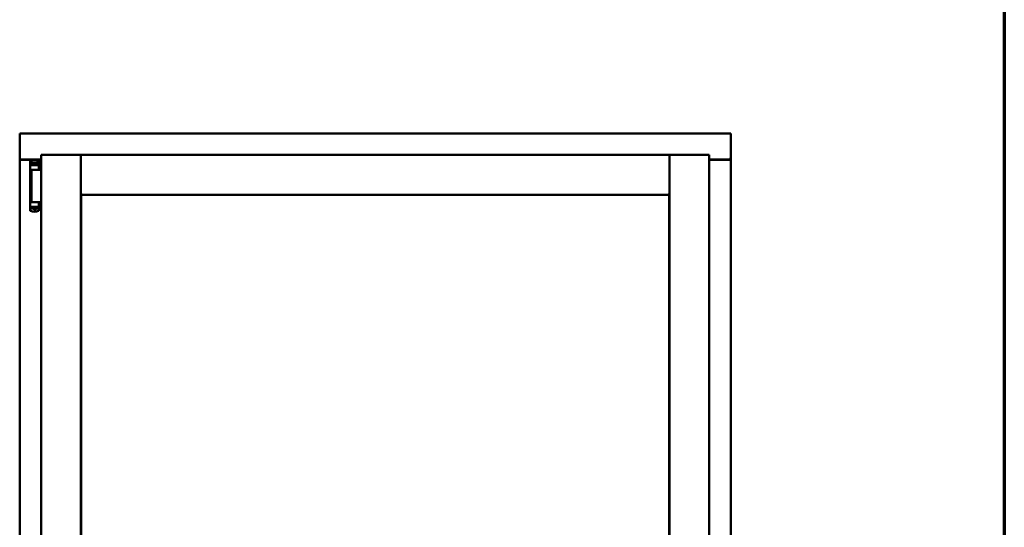
# Model space of a CAD drawing. Units: millimetres. Extents: x 13 to 821, y -287 to 287.
# Drawn here: x 364 to 407, y 214 to 236 of the extents above; entities that cross this region are included whole.
import ezdxf

# ---------------------------------------------------------------- set-up
doc = ezdxf.new("R2010")
doc.units = ezdxf.units.MM
doc.layers.add('Border (ISO)', color=8, linetype='Continuous', lineweight=70)
doc.layers.add('Visible (ISO)', color=7, linetype='Continuous', lineweight=50)

# ---------------------------------------------------------------- blocks, each defined once
blk = doc.blocks.new('Borders LEIAB A4 Border')
at = {"layer": 'Border (ISO)'}
blk.add_line((200, 287), (200, 10), dxfattribs=at)

msp = doc.modelspace()

# ---------------------------------------------------------------- linework, layer by layer
at = {"layer": 'Visible (ISO)'}
for p, q in [((364.323, 230.927), (364.273, 230.977)), ((364.273, 230.977), (364.273, 229.852)), ((395.023, 230.977), (364.273, 230.977)), ((395.023, 230.977), (394.973, 230.927)), ((395.023, 230.977), (395.023, 229.852)), ((365.198, 230.052), (366.923, 230.052)), ((365.198, 230.052), (365.248, 230.002)), ((365.198, 230.052), (365.198, 194.902)), ((366.873, 230.002), (366.923, 230.052)), ((366.923, 228.327), (366.923, 230.052)), ((366.973, 230.002), (366.923, 230.052)), ((392.373, 230.052), (366.923, 230.052)), ((366.923, 230.052), (366.923, 194.902)), ((392.373, 230.052), (392.323, 230.002)), ((392.373, 228.327), (392.373, 230.052)), ((394.098, 230.052), (392.373, 230.052)), ((392.373, 230.052), (392.423, 230.002)), ((392.373, 194.902), (392.373, 230.052)), ((394.048, 230.002), (394.098, 230.052)), ((394.098, 194.902), (394.098, 230.052)), ((364.273, 229.852), (364.28, 229.852)), ((364.273, 229.852), (364.29, 229.852)), ((364.273, 229.852), (364.273, 195.102)), ((365.198, 229.852), (364.29, 229.852)), ((365.198, 229.84), (364.323, 229.84)), ((364.729, 229.762), (364.729, 229.707)), ((364.729, 229.707), (364.729, 229.662)), ((364.729, 227.747), (364.729, 229.662)), ((364.749, 229.682), (364.822, 229.682)), ((364.79, 229.662), (364.79, 229.607)), ((364.929, 229.607), (364.79, 229.607)), ((364.839, 229.71), (364.791, 229.71)), ((364.791, 229.682), (364.791, 229.71)), ((364.822, 229.682), (364.823, 229.682)), ((364.839, 229.682), (364.823, 229.682)), ((364.824, 229.607), (364.824, 229.637)), ((364.824, 229.637), (364.865, 229.637)), ((364.826, 229.632), (364.824, 229.632)), ((364.826, 229.607), (364.826, 229.632)), ((364.846, 229.632), (364.826, 229.632)), ((364.878, 229.71), (364.839, 229.71)), ((364.878, 229.682), (364.839, 229.682)), ((364.86, 229.632), (364.846, 229.632)), ((364.86, 229.632), (364.869, 229.632)), ((364.865, 229.637), (364.865, 229.682)), ((364.87, 229.64), (364.865, 229.64)), ((364.87, 229.616), (364.87, 229.677)), ((364.87, 229.677), (364.898, 229.677)), ((364.87, 229.616), (364.87, 229.608)), ((364.98, 229.71), (364.878, 229.71)), ((364.98, 229.682), (364.878, 229.682)), ((364.898, 229.677), (364.898, 229.64)), ((364.963, 229.677), (364.898, 229.677)), ((365.04, 229.607), (364.929, 229.607)), ((364.963, 229.64), (364.963, 229.677)), ((364.963, 229.677), (364.99, 229.677)), ((365.019, 229.71), (364.98, 229.71)), ((365.019, 229.682), (364.98, 229.682)), ((364.99, 229.677), (364.99, 229.616)), ((364.993, 229.64), (364.99, 229.64)), ((364.99, 229.608), (364.99, 229.616)), ((364.991, 229.632), (365, 229.632)), ((364.993, 229.682), (364.993, 229.637)), ((364.993, 229.637), (365.034, 229.637)), ((365, 229.632), (365.014, 229.632)), ((365.034, 229.632), (365.014, 229.632)), ((365.066, 229.71), (365.019, 229.71)), ((365.066, 229.682), (365.019, 229.682)), ((365.034, 229.637), (365.034, 229.607)), ((365.04, 229.607), (365.04, 229.662)), ((365.066, 229.682), (365.066, 229.71)), ((365.074, 229.682), (365.066, 229.682)), ((365.087, 229.788), (365.086, 229.788)), ((365.104, 229.764), (365.104, 229.42)), ((394.098, 229.852), (395.006, 229.852)), ((394.973, 229.84), (394.098, 229.84)), ((395.006, 229.852), (395.023, 229.852)), ((395.016, 229.852), (395.023, 229.852)), ((395.023, 195.102), (395.023, 229.852)), ((364.929, 229.407), (364.75, 229.407)), ((364.788, 229.402), (365.068, 229.402)), ((364.788, 229.402), (364.788, 228.002)), ((364.858, 229.402), (364.858, 229.407)), ((365.056, 229.407), (364.929, 229.407)), ((365, 229.402), (365, 229.407)), ((365.056, 229.407), (365.09, 229.407)), ((365.105, 229.402), (365.068, 229.402)), ((365.091, 229.407), (365.09, 229.407)), ((365.117, 229.402), (365.105, 229.402)), ((365.198, 229.402), (365.117, 229.402)), ((366.923, 228.327), (366.973, 228.377)), ((392.373, 228.327), (366.923, 228.327)), ((366.931, 228.32), (392.366, 228.32)), ((366.931, 196.635), (366.931, 228.32)), ((392.323, 228.377), (392.373, 228.327)), ((392.366, 228.32), (392.366, 196.635)), ((364.833, 228.002), (364.75, 228.002)), ((364.833, 228.002), (365.068, 228.002)), ((365.105, 228.002), (365.068, 228.002)), ((365.104, 227.646), (365.104, 227.99)), ((365.117, 228.002), (365.105, 228.002)), ((365.198, 228.002), (365.117, 228.002)), ((364.729, 227.702), (364.729, 227.747)), ((364.729, 227.648), (364.729, 227.702)), ((364.749, 227.727), (364.822, 227.727)), ((364.79, 227.747), (364.79, 227.802)), ((364.929, 227.802), (364.79, 227.802)), ((364.822, 227.727), (364.865, 227.727)), ((364.824, 227.802), (364.824, 227.772)), ((364.824, 227.777), (364.844, 227.777)), ((364.824, 227.772), (364.865, 227.772)), ((364.858, 227.777), (364.844, 227.777)), ((364.866, 227.777), (364.858, 227.777)), ((364.88, 227.694), (364.861, 227.727)), ((364.865, 227.772), (364.865, 227.727)), ((364.868, 227.769), (364.865, 227.766)), ((364.868, 227.758), (364.865, 227.758)), ((364.868, 227.733), (364.865, 227.733)), ((364.865, 227.72), (364.865, 227.702)), ((364.868, 227.802), (364.868, 227.793)), ((364.868, 227.732), (364.868, 227.793)), ((364.895, 227.732), (364.868, 227.732)), ((364.971, 227.69), (364.887, 227.69)), ((364.895, 227.77), (364.895, 227.732)), ((364.895, 227.732), (364.96, 227.732)), ((365.04, 227.802), (364.929, 227.802)), ((364.96, 227.732), (364.96, 227.77)), ((364.988, 227.732), (364.96, 227.732)), ((364.978, 227.694), (364.997, 227.727)), ((364.988, 227.793), (364.988, 227.802)), ((364.988, 227.793), (364.988, 227.732)), ((364.988, 227.772), (364.993, 227.766)), ((364.993, 227.758), (364.988, 227.758)), ((364.993, 227.733), (364.988, 227.733)), ((364.998, 227.777), (364.989, 227.777)), ((364.993, 227.772), (365.034, 227.772)), ((364.993, 227.727), (364.993, 227.772)), ((364.993, 227.727), (365.013, 227.727)), ((364.993, 227.702), (364.993, 227.72)), ((364.998, 227.777), (365.011, 227.777)), ((365.011, 227.777), (365.031, 227.777)), ((365.013, 227.727), (365.048, 227.727)), ((365.031, 227.802), (365.031, 227.777)), ((365.031, 227.777), (365.034, 227.777)), ((365.034, 227.772), (365.034, 227.802)), ((365.04, 227.802), (365.04, 227.747)), ((365.074, 227.727), (365.048, 227.727)), ((365.087, 227.622), (365.086, 227.622))]:
    msp.add_line(p, q, dxfattribs=at)
for centre, radius, start, end in [((364.323, 229.89), 0.05, 228.5904, 270), ((364.916, 229.317), 0.5, 70.1359, 110.0052), ((365.079, 229.764), 0.025, 0, 69.9948), ((394.973, 229.89), 0.05, 270, 311.4096), ((365.091, 229.382), 0.025, 90, 126.8699), ((365.091, 229.42), 0.0125, 270, 0), ((365.091, 227.99), 0.0125, 0, 90), ((364.916, 228.092), 0.5, 249.9948, 289.8641), ((364.887, 227.697), 0.0075, 210, 270), ((364.971, 227.697), 0.0075, 270, 330), ((365.079, 227.646), 0.025, 290.0052, 0)]:
    msp.add_arc(centre, radius, start, end, dxfattribs=at)
for centre, major_axis, start_param, end_param in [((364.808, 229.64), (0.0893, 0), 5.477071, 6.283185), ((365.052, 229.64), (0.0893, 0), 3.141593, 3.947707), ((364.806, 227.77), (-0.0893, 0), 3.141593, 3.947707), ((365.049, 227.77), (-0.0893, 0), 5.477071, 6.283185)]:
    msp.add_ellipse(centre, major_axis=major_axis, ratio=0.36397, start_param=start_param, end_param=end_param, dxfattribs=at)
for points, knots in [([(364.323, 229.877), (364.319, 229.874), (364.314, 229.871), (364.304, 229.864), (364.299, 229.861), (364.292, 229.857), (364.289, 229.855), (364.284, 229.853), (364.282, 229.852), (364.28, 229.852)], [0, 0, 0, 0, 0.0665288, 0.0665288, 0.1330576, 0.1330576, 0.1783983, 0.1783983, 0.223739, 0.223739, 0.223739, 0.223739]), ([(364.729, 229.764), (364.729, 229.766), (364.729, 229.769), (364.73, 229.771), (364.73, 229.772), (364.73, 229.772), (364.73, 229.772), (364.731, 229.774), (364.732, 229.776), (364.733, 229.778), (364.734, 229.778), (364.734, 229.779), (364.734, 229.779), (364.735, 229.781), (364.737, 229.782), (364.739, 229.784), (364.739, 229.784), (364.739, 229.784), (364.739, 229.784), (364.741, 229.785), (364.743, 229.786), (364.745, 229.787)], [0, 0, 0, 0, 0.000307476, 0.000307476, 0.000307476, 0.000347438, 0.000347438, 0.000347438, 0.000614952, 0.000614952, 0.000614952, 0.000660914, 0.000660914, 0.000660914, 0.000922428, 0.000922428, 0.000922428, 0.000950369, 0.000950369, 0.000950369, 0.001229904, 0.001229904, 0.001229904, 0.001229904]), ([(364.729, 229.662), (364.729, 229.665), (364.729, 229.668), (364.731, 229.672), (364.733, 229.675), (364.737, 229.678), (364.739, 229.68), (364.744, 229.682), (364.746, 229.682), (364.749, 229.682)], [0, 0, 0, 0, 0.000312678, 0.000312678, 0.000625357, 0.000625357, 0.000938035, 0.000938035, 0.001250713, 0.001250713, 0.001250713, 0.001250713]), ([(364.79, 229.662), (364.79, 229.665), (364.79, 229.667), (364.792, 229.671), (364.794, 229.674), (364.799, 229.677), (364.803, 229.679), (364.811, 229.682), (364.817, 229.682), (364.822, 229.682)], [0, 0, 0, 0, 0.0255316, 0.0255316, 0.0571004, 0.0571004, 0.0989923, 0.0989923, 0.1569126, 0.1569126, 0.1569126, 0.1569126]), ([(364.869, 229.632), (364.869, 229.632), (364.869, 229.632), (364.87, 229.633), (364.87, 229.633), (364.87, 229.633), (364.87, 229.634), (364.87, 229.634), (364.87, 229.634), (364.87, 229.634)], [0.21719026, 0.21719026, 0.21719026, 0.21719026, 0.2213904, 0.2213904, 0.22999342, 0.22999342, 0.23813282, 0.23813282, 0.23885104, 0.23885104, 0.23885104, 0.23885104]), ([(364.87, 229.608), (364.87, 229.608), (364.87, 229.607), (364.869, 229.607), (364.869, 229.607), (364.869, 229.607)], [-0.18266481, -0.18266481, -0.18266481, -0.18266481, -0.16758445, -0.16758445, -0.16255376, -0.16255376, -0.16255376, -0.16255376]), ([(364.99, 229.634), (364.99, 229.634), (364.99, 229.634), (364.99, 229.634), (364.99, 229.633), (364.99, 229.633), (364.991, 229.633), (364.991, 229.632), (364.991, 229.632), (364.991, 229.632)], [0.11164213, 0.11164213, 0.11164213, 0.11164213, 0.11236036, 0.11236036, 0.12049975, 0.12049975, 0.12910278, 0.12910278, 0.13330291, 0.13330291, 0.13330291, 0.13330291]), ([(364.991, 229.607), (364.991, 229.607), (364.991, 229.607), (364.99, 229.607), (364.99, 229.608), (364.99, 229.608)], [-0.0819215, -0.0819215, -0.0819215, -0.0819215, -0.07689081, -0.07689081, -0.06181045, -0.06181045, -0.06181045, -0.06181045]), ([(365.013, 229.682), (365.017, 229.682), (365.021, 229.682), (365.028, 229.679), (365.031, 229.678), (365.035, 229.674), (365.037, 229.672), (365.039, 229.667), (365.04, 229.665), (365.04, 229.662)], [0.4551842, 0.4551842, 0.4551842, 0.4551842, 0.5011085, 0.5011085, 0.5378739, 0.5378739, 0.5685538, 0.5685538, 0.59558, 0.59558, 0.59558, 0.59558]), ([(395.016, 229.852), (395.015, 229.852), (395.012, 229.853), (395.007, 229.855), (395.004, 229.857), (394.997, 229.861), (394.992, 229.864), (394.983, 229.871), (394.978, 229.874), (394.973, 229.877)], [0.5344454, 0.5344454, 0.5344454, 0.5344454, 0.5797861, 0.5797861, 0.6251268, 0.6251268, 0.6916556, 0.6916556, 0.7581844, 0.7581844, 0.7581844, 0.7581844]), ([(364.729, 227.747), (364.729, 227.745), (364.729, 227.742), (364.731, 227.737), (364.733, 227.735), (364.737, 227.731), (364.739, 227.73), (364.744, 227.728), (364.746, 227.727), (364.749, 227.727)], [0, 0, 0, 0, 0.000312678, 0.000312678, 0.000625357, 0.000625357, 0.000938035, 0.000938035, 0.001250713, 0.001250713, 0.001250713, 0.001250713]), ([(364.729, 227.646), (364.729, 227.643), (364.729, 227.641), (364.73, 227.638), (364.73, 227.638), (364.73, 227.638), (364.73, 227.638), (364.731, 227.635), (364.732, 227.634), (364.733, 227.632), (364.734, 227.631), (364.734, 227.631), (364.734, 227.631), (364.735, 227.629), (364.737, 227.628), (364.739, 227.626), (364.739, 227.626), (364.739, 227.626), (364.739, 227.626), (364.741, 227.624), (364.743, 227.623), (364.745, 227.623)], [0, 0, 0, 0, 0.000307476, 0.000307476, 0.000307476, 0.000347438, 0.000347438, 0.000347438, 0.000614952, 0.000614952, 0.000614952, 0.000660914, 0.000660914, 0.000660914, 0.000922428, 0.000922428, 0.000922428, 0.000950369, 0.000950369, 0.000950369, 0.001229904, 0.001229904, 0.001229904, 0.001229904]), ([(364.79, 227.747), (364.79, 227.745), (364.79, 227.743), (364.792, 227.739), (364.794, 227.736), (364.799, 227.732), (364.803, 227.731), (364.811, 227.728), (364.817, 227.727), (364.822, 227.727)], [-0.6804013, -0.6804013, -0.6804013, -0.6804013, -0.6548697, -0.6548697, -0.6233009, -0.6233009, -0.581409, -0.581409, -0.5234887, -0.5234887, -0.5234887, -0.5234887]), ([(364.866, 227.802), (364.867, 227.802), (364.867, 227.802), (364.867, 227.802), (364.868, 227.802), (364.868, 227.802)], [-0.0819215, -0.0819215, -0.0819215, -0.0819215, -0.07689081, -0.07689081, -0.06181045, -0.06181045, -0.06181045, -0.06181045]), ([(364.868, 227.775), (364.868, 227.776), (364.868, 227.776), (364.868, 227.776), (364.868, 227.776), (364.867, 227.777), (364.867, 227.777), (364.867, 227.777), (364.866, 227.777), (364.866, 227.777)], [0.11164213, 0.11164213, 0.11164213, 0.11164213, 0.11236036, 0.11236036, 0.12049975, 0.12049975, 0.12910278, 0.12910278, 0.13330291, 0.13330291, 0.13330291, 0.13330291]), ([(364.893, 227.729), (364.892, 227.73), (364.89, 227.731), (364.889, 227.732), (364.888, 227.732), (364.887, 227.732), (364.887, 227.732), (364.887, 227.732)], [-0.16466057, -0.16466057, -0.16466057, -0.16466057, -0.14910737, -0.14910737, -0.13904724, -0.13904724, -0.1366174, -0.1366174, -0.1366174, -0.1366174]), ([(364.971, 227.732), (364.971, 227.732), (364.971, 227.732), (364.97, 227.732), (364.969, 227.732), (364.967, 227.731), (364.966, 227.73), (364.965, 227.729)], [-0.12135682, -0.12135682, -0.12135682, -0.12135682, -0.11892698, -0.11892698, -0.10886685, -0.10886685, -0.09331365, -0.09331365, -0.09331365, -0.09331365]), ([(364.988, 227.802), (364.988, 227.802), (364.988, 227.802), (364.989, 227.802), (364.989, 227.802), (364.989, 227.802)], [-0.18266481, -0.18266481, -0.18266481, -0.18266481, -0.16758445, -0.16758445, -0.16255376, -0.16255376, -0.16255376, -0.16255376]), ([(364.989, 227.777), (364.989, 227.777), (364.989, 227.777), (364.988, 227.777), (364.988, 227.777), (364.988, 227.776), (364.988, 227.776), (364.988, 227.776), (364.988, 227.776), (364.988, 227.775)], [0.21719026, 0.21719026, 0.21719026, 0.21719026, 0.2213904, 0.2213904, 0.22999342, 0.22999342, 0.23813282, 0.23813282, 0.23885104, 0.23885104, 0.23885104, 0.23885104]), ([(365.013, 227.727), (365.017, 227.727), (365.021, 227.728), (365.028, 227.73), (365.031, 227.732), (365.035, 227.736), (365.037, 227.738), (365.039, 227.743), (365.04, 227.745), (365.04, 227.747)], [-0.1403958, -0.1403958, -0.1403958, -0.1403958, -0.0944714, -0.0944714, -0.057706, -0.057706, -0.0270262, -0.0270262, 0, 0, 0, 0])]:
    msp.add_open_spline(points, degree=3, knots=knots, dxfattribs=at)
for points in [[(365.087, 229.787), (365.087, 229.787), (365.087, 229.787), (365.087, 229.788)], [(364.729, 229.395), (364.729, 229.395), (364.729, 229.395), (364.729, 229.395)], [(364.729, 228.015), (364.729, 228.015), (364.729, 228.015), (364.729, 228.015)], [(365.087, 227.623), (365.087, 227.623), (365.087, 227.622), (365.087, 227.622)]]:
    msp.add_open_spline(points, degree=3, dxfattribs=at)
msp.add_rational_spline([(364.893, 227.729), (364.929, 227.696), (364.965, 227.729)], [1.31014497321, 1.53921826813, 1.31014497321], degree=2, dxfattribs=at)

# ---------------------------------------------------------------- block references
msp.add_blockref('Borders LEIAB A4 Border', (206.858, 0))

doc.saveas('drawing.dxf')
